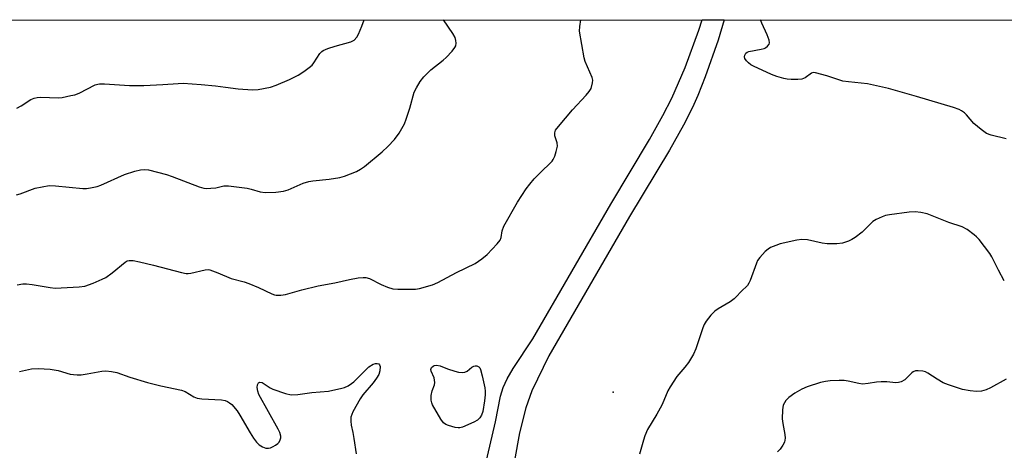
# Model space of a CAD drawing. Units: inches. Extents: x 1303761 to 1309761, y 501450 to 505450.
# Drawn here: x 1304335 to 1304629, y 505321 to 505450 of the extents above; entities that cross this region are included whole.
import ezdxf

# ---------------------------------------------------------------- set-up
doc = ezdxf.new("R2010")
doc.units = ezdxf.units.IN
doc.header["$MEASUREMENT"] = 0
for name, color, linetype in [('ELEV-Spot Elevation', 7, 'Continuous'), ('NTRL-Trees', 3, 'Continuous'), ('TRANS-Driveway', 251, 'Continuous'), ('Undefined', 1, 'Continuous')]:
    doc.layers.add(name, color=color, linetype=linetype)

msp = doc.modelspace()

# ---------------------------------------------------------------- linework, layer by layer
at = {"layer": 'ELEV-Spot Elevation'}
msp.add_point((1304512.23, 505338.67, 398.54), dxfattribs=at)
at = {"layer": 'NTRL-Trees'}
msp.add_polyline3d([(1303760.9, 503990.94, 0), (1303761.03, 505449.91, 0), (1304759.51, 505449.82, 0)], dxfattribs=at)
at = {"layer": 'TRANS-Driveway'}
msp.add_lwpolyline([(1304454.12, 505231.14), (1304477.11, 505329.77), (1304478.61, 505337.49), (1304479.36, 505340.07), (1304480.58, 505342.63), (1304482.37, 505345.69), (1304488.23, 505354.63), (1304511.54, 505394.84), (1304523.07, 505414.11), (1304527.1, 505421.3), (1304529.76, 505426.45), (1304533.74, 505435.67), (1304537.79, 505446.78), (1304538.78, 505449.84), (1304545.41, 505449.84), (1304543.57, 505443.83), (1304539.76, 505432.82), (1304537.57, 505427.3), (1304535.96, 505423.69), (1304533.25, 505418.37), (1304529.11, 505410.95), (1304517.17, 505391.09), (1304493.06, 505349.47), (1304487.95, 505339.07), (1304486.18, 505334.02), (1304484.32, 505326.48), (1304482.76, 505318.26)], dxfattribs=at)
at = {"layer": 'Undefined', "elevation": 400}
for points in [[(1304629.56, 505414.28), (1304625.08, 505415.45), (1304623.75, 505415.96), (1304622.12, 505417.1), (1304619.91, 505418.91), (1304617.7, 505421.52), (1304617.11, 505422.1), (1304616.25, 505422.7), (1304615.53, 505423.07), (1304613.86, 505423.64), (1304602.82, 505426.99), (1304594.48, 505429.41), (1304588.14, 505430.78), (1304582.54, 505431.31), (1304580.78, 505431.56), (1304576.08, 505433.14), (1304572.71, 505434.05), (1304571.92, 505434.09), (1304571.44, 505433.95), (1304569.54, 505432.56), (1304569.08, 505432.33), (1304568.55, 505432.19), (1304567.42, 505432.09), (1304565.39, 505432.09), (1304564.23, 505432.15), (1304563.25, 505432.31), (1304561.12, 505432.92), (1304559.52, 505433.54), (1304554.14, 505436.02), (1304553.36, 505436.46), (1304552.65, 505437), (1304552.02, 505437.6), (1304551.59, 505438.28), (1304551.5, 505438.77), (1304551.55, 505439.27), (1304551.84, 505439.93), (1304552.26, 505440.25), (1304552.77, 505440.43), (1304556.48, 505441.06), (1304557.29, 505441.29), (1304557.78, 505441.52), (1304558.38, 505441.99), (1304558.8, 505442.56), (1304558.91, 505443), (1304558.79, 505443.76), (1304558.2, 505445.37), (1304556.65, 505448.83), (1304556.29, 505449.84)], [(1304334.95, 505344.82), (1304338.57, 505345.64), (1304340.61, 505345.75), (1304344.13, 505345.52), (1304346.49, 505345.1), (1304350.11, 505344.08), (1304351.14, 505343.89), (1304352.19, 505343.8), (1304353.38, 505343.88), (1304355.15, 505344.14), (1304359.62, 505344.97), (1304360.74, 505344.99), (1304362.43, 505344.86), (1304364.09, 505344.55), (1304367.94, 505343.11), (1304373.19, 505341.58), (1304377.16, 505340.58), (1304383.4, 505339.28), (1304384.41, 505338.83), (1304387.01, 505337.24), (1304388.01, 505336.83), (1304389.46, 505336.65), (1304395.27, 505336.34), (1304396.36, 505336.16), (1304397.11, 505335.87), (1304397.74, 505335.47), (1304398.36, 505334.93), (1304400, 505333.07), (1304400.78, 505331.83), (1304403.82, 505326.49), (1304404.9, 505324.87), (1304405.75, 505323.77), (1304406.59, 505322.94), (1304407.54, 505322.28), (1304408.58, 505321.96), (1304409.37, 505321.94), (1304409.91, 505322.07), (1304410.69, 505322.41), (1304411.44, 505322.83), (1304412.12, 505323.32), (1304412.49, 505323.73), (1304412.86, 505324.47), (1304413, 505324.99), (1304413.02, 505325.54), (1304412.72, 505326.63), (1304412.24, 505327.64), (1304406.43, 505337.99), (1304406.11, 505338.95), (1304405.95, 505340.07), (1304406.03, 505340.86), (1304406.36, 505341.46), (1304406.72, 505341.63), (1304407.42, 505341.53), (1304408.05, 505341.19), (1304409.85, 505339.94), (1304410.62, 505339.55), (1304414.44, 505338.26), (1304416.1, 505337.87), (1304418.06, 505337.92), (1304422.26, 505338.54), (1304427.22, 505338.95), (1304431.25, 505339.82), (1304432.08, 505340.08), (1304433.12, 505340.59), (1304434.1, 505341.21), (1304434.77, 505341.76), (1304439.28, 505346.18), (1304440.6, 505347), (1304441.32, 505347.22), (1304441.77, 505347.27), (1304442.31, 505347.13), (1304442.53, 505346.81), (1304442.64, 505346.35), (1304442.63, 505345.01), (1304442.27, 505343.93), (1304441.62, 505342.84), (1304440.6, 505341.46), (1304437.54, 505337.83), (1304436.66, 505336.65), (1304434.54, 505332.77), (1304434.18, 505331.97), (1304433.96, 505331.15), (1304433.91, 505329.99), (1304434.01, 505328.82), (1304434.54, 505326.59), (1304434.85, 505324.86), (1304435.56, 505320.22)]]:
    msp.add_lwpolyline(points, dxfattribs=at)
msp.add_lwpolyline([(1304467.15, 505344.58), (1304467.96, 505344.65), (1304468.7, 505344.89), (1304470.06, 505346.09), (1304470.63, 505346.43), (1304471.08, 505346.52), (1304471.54, 505346.5), (1304472.14, 505346.24), (1304472.43, 505345.88), (1304472.65, 505345.42), (1304473.18, 505343.53), (1304473.93, 505339.98), (1304474.06, 505338.92), (1304474.08, 505337.83), (1304473.86, 505336.07), (1304473.31, 505332.87), (1304472.96, 505331.81), (1304472.48, 505331.04), (1304471.73, 505330.33), (1304470.68, 505329.68), (1304467.28, 505328.24), (1304466.49, 505328.04), (1304465.94, 505328.01), (1304465.09, 505328.15), (1304463.09, 505328.72), (1304462.29, 505329.04), (1304461.61, 505329.52), (1304460.78, 505330.64), (1304458.33, 505334.91), (1304458.12, 505335.44), (1304457.92, 505336.25), (1304457.91, 505337.67), (1304458.19, 505339.09), (1304458.93, 505340.81), (1304459.03, 505341.57), (1304458.77, 505342.94), (1304457.93, 505344.92), (1304457.85, 505345.39), (1304458.03, 505345.99), (1304458.46, 505346.47), (1304458.85, 505346.67), (1304459.55, 505346.73), (1304460.58, 505346.49), (1304462.81, 505345.61), (1304464.99, 505344.92), (1304466.09, 505344.67)], close=True, dxfattribs=at)
at = {"layer": 'Undefined'}
for points in [[(1304334.11, 505397.61, 396), (1304335.2, 505397.93, 396), (1304339.7, 505399.57, 396), (1304341.74, 505400.03, 396), (1304343.81, 505400.35, 396), (1304345.76, 505400.31, 396), (1304353.88, 505399.51, 396), (1304355.04, 505399.53, 396), (1304356.18, 505399.7, 396), (1304358.17, 505400.12, 396), (1304359.24, 505400.44, 396), (1304366.36, 505403.65, 396), (1304369.42, 505404.67, 396), (1304371.12, 505405.1, 396), (1304372.44, 505405.16, 396), (1304373.54, 505405.03, 396), (1304378.9, 505403.64, 396), (1304380.53, 505403.09, 396), (1304388.68, 505400.03, 396), (1304390.07, 505399.6, 396), (1304390.94, 505399.51, 396), (1304392.12, 505399.56, 396), (1304393.61, 505399.74, 396), (1304396.01, 505400.25, 396), (1304397.44, 505400.25, 396), (1304402.99, 505399.57, 396), (1304404.12, 505399.31, 396), (1304406.85, 505398.47, 396), (1304408.32, 505398.25, 396), (1304411.52, 505398.41, 396), (1304413.82, 505398.66, 396), (1304415.18, 505399.09, 396), (1304419.7, 505401.06, 396), (1304421.39, 505401.62, 396), (1304422.53, 505401.8, 396), (1304427.45, 505402.26, 396), (1304430.62, 505402.79, 396), (1304432.03, 505403.14, 396), (1304435.57, 505404.6, 396), (1304436.84, 505405.29, 396), (1304438.04, 505406.09, 396), (1304443.3, 505410.43, 396), (1304444.98, 505412.05, 396), (1304446.96, 505414.16, 396), (1304448.32, 505416.06, 396), (1304449.96, 505418.84, 396), (1304450.47, 505420.18, 396), (1304451.51, 505423.47, 396), (1304452.87, 505428.24, 396), (1304453.48, 505429.52, 396), (1304454.64, 505431.48, 396), (1304455.73, 505432.84, 396), (1304457.8, 505434.93, 396), (1304461.48, 505437.85, 396), (1304462.34, 505438.62, 396), (1304464.13, 505440.5, 396), (1304465, 505441.59, 396), (1304465.23, 505442.07, 396), (1304465.36, 505442.88, 396), (1304465.32, 505443.72, 396), (1304465.12, 505444.55, 396), (1304464.42, 505445.81, 396), (1304461.58, 505449.85, 396)], [(1304334.21, 505423.49, 394), (1304335.45, 505424.16, 394), (1304338.35, 505426.03, 394), (1304339.38, 505426.5, 394), (1304340.23, 505426.69, 394), (1304341.39, 505426.8, 394), (1304346.52, 505426.57, 394), (1304347.7, 505426.71, 394), (1304350.34, 505427.22, 394), (1304351.5, 505427.51, 394), (1304352.77, 505427.97, 394), (1304357.59, 505430.41, 394), (1304358.36, 505430.68, 394), (1304358.88, 505430.76, 394), (1304360.34, 505430.76, 394), (1304367.86, 505430.27, 394), (1304372.09, 505430.22, 394), (1304377.82, 505430.53, 394), (1304382.41, 505430.9, 394), (1304383.88, 505430.92, 394), (1304389.25, 505430.54, 394), (1304393.56, 505430.12, 394), (1304396.48, 505429.78, 394), (1304400.24, 505429.22, 394), (1304404.58, 505428.97, 394), (1304406.29, 505429.08, 394), (1304409.93, 505429.77, 394), (1304411.58, 505430.32, 394), (1304415.59, 505432.05, 394), (1304418.16, 505433.33, 394), (1304419.86, 505434.42, 394), (1304421.51, 505435.61, 394), (1304422.36, 505436.37, 394), (1304422.9, 505437.06, 394), (1304424.65, 505439.78, 394), (1304425.24, 505440.4, 394), (1304425.71, 505440.72, 394), (1304427.01, 505441.29, 394), (1304429.21, 505442.05, 394), (1304433.94, 505443.31, 394), (1304434.91, 505443.84, 394), (1304435.67, 505444.65, 394), (1304436.19, 505445.62, 394), (1304437.17, 505447.94, 394), (1304437.9, 505449.85, 394)], [(1304334.32, 505370.74, 398), (1304335.97, 505371.02, 398), (1304337.1, 505370.99, 398), (1304338.81, 505370.8, 398), (1304344.19, 505369.89, 398), (1304345.62, 505369.72, 398), (1304352.8, 505370.08, 398), (1304354.51, 505370.35, 398), (1304357, 505371.26, 398), (1304359.72, 505372.4, 398), (1304360.77, 505372.93, 398), (1304362.69, 505374.33, 398), (1304366.51, 505377.5, 398), (1304367.18, 505377.89, 398), (1304367.78, 505378.02, 398), (1304368.9, 505377.95, 398), (1304370.87, 505377.55, 398), (1304375.02, 505376.57, 398), (1304383.32, 505374.44, 398), (1304384.75, 505374.14, 398), (1304385.33, 505374.1, 398), (1304386.16, 505374.2, 398), (1304390.42, 505375.21, 398), (1304391.28, 505375.26, 398), (1304391.82, 505375.18, 398), (1304394.2, 505374.35, 398), (1304398.15, 505372.6, 398), (1304402.05, 505371.59, 398), (1304403.42, 505371.13, 398), (1304406.38, 505369.92, 398), (1304410.32, 505368, 398), (1304411.13, 505367.74, 398), (1304411.66, 505367.66, 398), (1304413.01, 505367.68, 398), (1304414.38, 505367.86, 398), (1304419.33, 505369.26, 398), (1304424.18, 505370.38, 398), (1304429.15, 505371.35, 398), (1304433.53, 505372.31, 398), (1304436.12, 505372.77, 398), (1304437.56, 505372.94, 398), (1304438.42, 505372.9, 398), (1304439.54, 505372.63, 398), (1304442.93, 505370.78, 398), (1304444.83, 505370.05, 398), (1304446.5, 505369.55, 398), (1304447.94, 505369.4, 398), (1304451.78, 505369.39, 398), (1304453.25, 505369.43, 398), (1304454.4, 505369.6, 398), (1304458.3, 505370.75, 398), (1304459.92, 505371.37, 398), (1304465.44, 505374.43, 398), (1304471.01, 505377.07, 398), (1304473.08, 505378.51, 398), (1304474.6, 505379.78, 398), (1304477.65, 505382.94, 398), (1304478.51, 505384.07, 398), (1304478.81, 505384.85, 398), (1304479.07, 505386.89, 398), (1304479.6, 505388.2, 398), (1304483.67, 505395.44, 398), (1304486.24, 505399.42, 398), (1304487.32, 505400.82, 398), (1304488.65, 505402.38, 398), (1304490.84, 505404.6, 398), (1304493.43, 505407.02, 398), (1304494.02, 505407.67, 398), (1304494.33, 505408.14, 398), (1304494.79, 505409.17, 398), (1304495.26, 505410.52, 398), (1304495.65, 505412.15, 398), (1304495.55, 505413.13, 398), (1304494.81, 505415.25, 398), (1304494.81, 505416.09, 398), (1304495.07, 505416.87, 398), (1304495.89, 505418.05, 398), (1304500.08, 505423.01, 398), (1304504.18, 505427.32, 398), (1304505.12, 505428.42, 398), (1304505.67, 505429.4, 398), (1304506.11, 505431.01, 398), (1304506.15, 505431.83, 398), (1304505.98, 505432.64, 398), (1304503.93, 505437.45, 398), (1304503.56, 505438.55, 398), (1304502.23, 505446.47, 398), (1304502.28, 505447.92, 398), (1304502.64, 505449.84, 398)], [(1304629.04, 505371.95, 398), (1304627.29, 505375.08, 398), (1304625.33, 505379.05, 398), (1304624.75, 505380.07, 398), (1304621.51, 505384.21, 398), (1304620.73, 505385.07, 398), (1304620.07, 505385.66, 398), (1304617.94, 505387.25, 398), (1304616.46, 505388.05, 398), (1304612.49, 505389.3, 398), (1304606.04, 505391.89, 398), (1304604.12, 505392.35, 398), (1304602.4, 505392.53, 398), (1304600.63, 505392.4, 398), (1304594.73, 505391.67, 398), (1304593.59, 505391.42, 398), (1304592.53, 505391.05, 398), (1304590.73, 505390.26, 398), (1304589.78, 505389.67, 398), (1304586.55, 505386.4, 398), (1304584.49, 505384.81, 398), (1304583.51, 505384.21, 398), (1304582.56, 505383.75, 398), (1304580.75, 505383.17, 398), (1304579.08, 505382.93, 398), (1304576.15, 505382.94, 398), (1304574.68, 505383.19, 398), (1304570.28, 505384.14, 398), (1304568.59, 505384.26, 398), (1304567.12, 505384.04, 398), (1304562.15, 505382.92, 398), (1304560.77, 505382.5, 398), (1304559.22, 505381.87, 398), (1304558.52, 505381.42, 398), (1304557.65, 505380.64, 398), (1304556.05, 505378.92, 398), (1304555.37, 505377.98, 398), (1304555, 505377.19, 398), (1304553.14, 505371.98, 398), (1304552.79, 505371.21, 398), (1304552.32, 505370.51, 398), (1304550.45, 505368.75, 398), (1304549.02, 505367.11, 398), (1304548.38, 505366.5, 398), (1304547.16, 505365.67, 398), (1304543.58, 505363.52, 398), (1304542.62, 505362.83, 398), (1304541.43, 505361.62, 398), (1304539.99, 505359.84, 398), (1304539.43, 505358.87, 398), (1304538.98, 505357.83, 398), (1304536.96, 505351.57, 398), (1304536.22, 505350, 398), (1304534.73, 505347.49, 398), (1304533.64, 505346.12, 398), (1304531.23, 505343.38, 398), (1304529.22, 505340.29, 398), (1304528.55, 505339.04, 398), (1304527.41, 505336.14, 398), (1304526.75, 505334.76, 398), (1304525.28, 505332.04, 398), (1304522.55, 505327.51, 398), (1304521.73, 505325.66, 398), (1304521.27, 505324.3, 398), (1304520.14, 505320.11, 398)], [(1304629.62, 505342.5, 396), (1304624.95, 505340, 396), (1304623.63, 505339.36, 396), (1304622.22, 505338.99, 396), (1304620.77, 505338.84, 396), (1304618.81, 505339.03, 396), (1304616.59, 505339.45, 396), (1304612.42, 505340.85, 396), (1304610.79, 505341.49, 396), (1304609.01, 505342.52, 396), (1304606.18, 505344.38, 396), (1304605.47, 505344.74, 396), (1304604.69, 505344.94, 396), (1304603.33, 505345.07, 396), (1304602.55, 505345.03, 396), (1304601.83, 505344.78, 396), (1304601.39, 505344.44, 396), (1304599.97, 505342.93, 396), (1304599.3, 505342.35, 396), (1304598.29, 505341.77, 396), (1304597.48, 505341.51, 396), (1304596.62, 505341.47, 396), (1304593.95, 505341.77, 396), (1304592.24, 505341.79, 396), (1304590.84, 505341.67, 396), (1304588.43, 505341.21, 396), (1304586.73, 505341.09, 396), (1304585.58, 505341.21, 396), (1304582.4, 505341.93, 396), (1304581.23, 505342.12, 396), (1304579.76, 505342.14, 396), (1304577.09, 505342.01, 396), (1304575.62, 505341.85, 396), (1304574.17, 505341.5, 396), (1304570.16, 505340.28, 396), (1304568.61, 505339.59, 396), (1304566.46, 505338.33, 396), (1304564.66, 505337.07, 396), (1304563.79, 505336.14, 396), (1304563.36, 505335.48, 396), (1304563.05, 505334.77, 396), (1304562.8, 505333.34, 396), (1304562.73, 505330.68, 396), (1304562.89, 505329.3, 396), (1304563.46, 505325.98, 396), (1304563.57, 505324.87, 396), (1304563.38, 505323.74, 396), (1304562.93, 505322.78, 396), (1304562.16, 505321.65, 396), (1304561.34, 505320.85, 396)]]:
    msp.add_polyline3d(points, dxfattribs=at)

doc.saveas('drawing.dxf')
